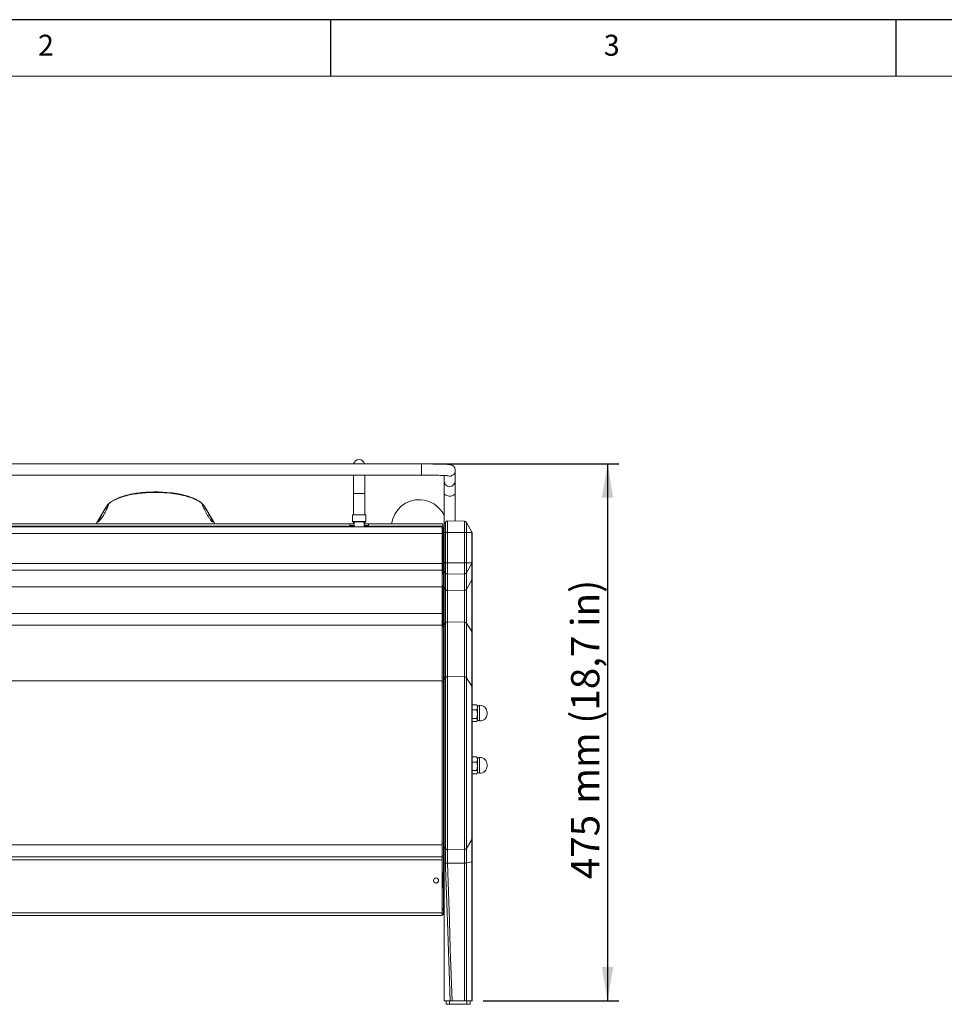
# Model space of a CAD drawing. Units: millimetres. Extents: x 50 to 4150, y 50 to 2920.
# Drawn here: x 825 to 1643, y 2050 to 2920 of the extents above; entities that cross this region are included whole.
import ezdxf

# ---------------------------------------------------------------- set-up
doc = ezdxf.new("R2010")
doc.units = ezdxf.units.MM
doc.header["$LTSCALE"] = 10
doc.layers.add('FORMAT', color=7, linetype='Continuous')
doc.styles.add('SLDTEXTSTYLE0', font='TXT', dxfattribs={"width": 0.605})
doc.dimstyles.new('SLDDIMSTYLE0', dxfattribs={"dimtxt": 25, "dimasz": 30, "dimexe": 0, "dimexo": 0.0625, "dimgap": 6.25, "dimtad": 1, "dimdec": 0, "dimrnd": 1e-09, "dimzin": 12, "dimdsep": 46, "dimtxsty": 'SLDTEXTSTYLE0', "dimsah": 1, "dimcen": 0.09, "dimadec": 0, "dimazin": 3, "dimtfac": 1, "dimtofl": 0, "dimtmove": 0, "dimatfit": 3, "dimfxl": 1, "dimfrac": 2, "dimtolj": 1, "dimtzin": 12, "dimarcsym": 0})

# ---------------------------------------------------------------- blocks, each defined once
blk = doc.blocks.new('_D_3')
at = {"layer": 'FORMAT'}
for p, q in [((1190.45, 2527.39), (1355, 2527.39)), ((1345, 2527.39), (1345, 2052.55)), ((1235.01, 2052.55), (1355, 2052.55))]:
    blk.add_line(p, q, dxfattribs=at)
for points in [[(1345, 2527.39), (1340, 2497.39), (1350, 2497.39)], [(1345, 2052.55), (1350, 2082.55), (1340, 2082.55)]]:
    blk.add_solid(points, dxfattribs=at)
at = {"layer": 'FORMAT', "char_height": 25, "attachment_point": 1, "rotation": 90, "style": 'SLDTEXTSTYLE0'}
for s, insert in [('mm (18,7 in)', (1312.77, 2226.84)), ('475', (1312.77, 2160.18))]:
    blk.add_mtext(s, dxfattribs=dict(at, insert=insert))

msp = doc.modelspace()

# ---------------------------------------------------------------- linework, layer by layer
at = {"color": 7, "linetype": 'Continuous', "lineweight": 15}
for p, q in [((1180.455, 2527.387), (471.455, 2527.387)), ((471.455, 2517.387), (1180.455, 2517.387)), ((1120.455, 2517.387), (1120.455, 2501.172)), ((1130.455, 2501.172), (1130.455, 2517.387)), ((1200.455, 2517.032), (1200.455, 2512.269)), ((1210.455, 2512.269), (1210.455, 2521.514)), ((1200.455, 2512.269), (1200.455, 2501.623)), ((1210.455, 2501.623), (1210.455, 2512.269)), ((1120.455, 2501.172), (1120.455, 2482.172)), ((1130.455, 2482.172), (1130.455, 2501.172)), ((1200.455, 2501.623), (1200.455, 2473.281)), ((1210.455, 2476.71), (1210.455, 2501.623)), ((901.79, 2489.294), (893.059, 2474.172)), ((997.85, 2474.172), (989.151, 2489.239)), ((1119.455, 2482.172), (1119.455, 2476.472)), ((1131.455, 2482.172), (1119.455, 2482.172)), ((1131.455, 2476.472), (1131.455, 2482.172)), ((578.705, 2474.172), (1117.205, 2474.172)), ((1117.205, 2472.172), (578.705, 2472.172)), ((895.205, 2476.548), (895.205, 2476.017)), ((895.455, 2476.798), (895.902, 2476.798)), ((995.096, 2476.798), (995.455, 2476.798)), ((995.705, 2476.022), (995.705, 2476.548)), ((1117.205, 2472.172), (1117.205, 2474.172)), ((1120.955, 2474.172), (1117.205, 2474.172)), ((1120.955, 2472.972), (1117.205, 2472.972)), ((1117.205, 2471.549), (1117.205, 2472.172)), ((1119.455, 2476.472), (1119.755, 2476.172)), ((1119.455, 2476.472), (1125.455, 2476.472)), ((1125.455, 2476.172), (1119.755, 2476.172)), ((1120.455, 2476.172), (1120.455, 2474.172)), ((1120.955, 2476.172), (1120.955, 2471.549)), ((1125.455, 2476.472), (1131.455, 2476.472)), ((1131.155, 2476.172), (1125.455, 2476.172)), ((1129.955, 2471.549), (1129.955, 2476.172)), ((1133.705, 2474.172), (1129.955, 2474.172)), ((1133.705, 2472.972), (1129.955, 2472.972)), ((1130.455, 2474.172), (1130.455, 2476.172)), ((1131.155, 2476.172), (1131.455, 2476.472)), ((1133.705, 2474.172), (1199.455, 2474.172)), ((1133.705, 2474.172), (1133.705, 2472.172)), ((1199.455, 2472.172), (1133.705, 2472.172)), ((1133.705, 2471.549), (1133.705, 2472.172)), ((1199.455, 2472.172), (1199.455, 2474.172)), ((1199.455, 2472.172), (1199.455, 2470.623)), ((1200.455, 2473.469), (1200.455, 2473.281)), ((1200.455, 2473.281), (1200.455, 2466.549)), ((1200.588, 2473.781), (1201.772, 2475.831)), ((1200.588, 2466.549), (1200.588, 2473.781)), ((1201.772, 2475.831), (1201.772, 2466.549)), ((1203.539, 2466.549), (1203.539, 2476.831)), ((1218.55, 2476.569), (1203.539, 2476.831)), ((1218.55, 2476.569), (1218.55, 2466.549)), ((1220.247, 2466.549), (1220.247, 2475.569)), ((1220.247, 2475.569), (1225.187, 2467.013)), ((1198.955, 2471.515), (451.955, 2471.515)), ((1198.955, 2465.715), (451.955, 2465.715)), ((828.055, 2471.549), (828.055, 2471.515)), ((828.055, 2471.549), (1195.055, 2471.549)), ((1195.055, 2471.515), (1195.055, 2471.549)), ((1198.955, 2465.715), (1198.955, 2471.515)), ((1198.955, 2439.215), (1198.955, 2465.715)), ((1199.455, 2470.612), (1199.455, 2464.949)), ((1199.455, 2470.611), (1199.455, 2470.612)), ((1199.455, 2470.611), (1199.455, 2470.604)), ((1199.455, 2464.949), (1199.455, 2440.732)), ((1199.455, 2464.949), (1199.749, 2464.949)), ((1199.963, 2471.341), (1199.749, 2471.337)), ((1199.964, 2470.917), (1199.749, 2470.913)), ((1199.749, 2470.911), (1199.963, 2470.915)), ((1199.749, 2464.949), (1199.749, 2470.911)), ((1199.749, 2440.732), (1199.749, 2464.949)), ((1199.749, 2464.949), (1199.963, 2464.949)), ((1199.963, 2470.915), (1199.963, 2464.949)), ((1199.963, 2464.949), (1199.963, 2440.732)), ((1199.963, 2464.949), (1200.455, 2464.949)), ((1200.588, 2466.549), (1200.455, 2466.549)), ((1200.455, 2466.549), (1200.455, 2439.919)), ((1200.588, 2439.919), (1200.588, 2466.549)), ((1200.588, 2466.549), (1201.772, 2466.549)), ((1201.772, 2466.549), (1201.772, 2439.919)), ((1203.539, 2466.549), (1201.772, 2466.549)), ((1203.539, 2439.919), (1203.539, 2466.549)), ((1218.55, 2466.549), (1203.539, 2466.549)), ((1218.55, 2466.549), (1218.55, 2439.919)), ((1220.247, 2466.549), (1218.55, 2466.549)), ((1220.247, 2439.919), (1220.247, 2466.549)), ((1220.247, 2466.549), (1225.187, 2466.549)), ((1225.187, 2466.549), (1225.187, 2439.919)), ((1225.455, 2440.385), (1225.455, 2466.013)), ((1198.955, 2439.215), (451.955, 2439.215)), ((1199.455, 2441.532), (1198.955, 2441.523)), ((1199.455, 2439.532), (1198.955, 2439.523)), ((1198.955, 2433.472), (1198.955, 2439.215)), ((1199.455, 2440.732), (1199.749, 2440.732)), ((1199.455, 2440.732), (1199.455, 2435.1)), ((1199.749, 2434.803), (1199.749, 2440.732)), ((1199.749, 2440.732), (1199.963, 2440.732)), ((1199.963, 2440.732), (1200.455, 2440.732)), ((1199.963, 2440.732), (1199.963, 2434.799)), ((1200.588, 2439.919), (1200.455, 2439.919)), ((1200.455, 2439.919), (1200.455, 2433.253)), ((1200.588, 2432.758), (1200.588, 2439.919)), ((1200.588, 2439.919), (1201.772, 2439.919)), ((1203.539, 2439.919), (1201.772, 2439.919)), ((1201.772, 2439.919), (1201.772, 2430.727)), ((1203.539, 2429.737), (1203.539, 2439.919)), ((1218.55, 2439.919), (1203.539, 2439.919)), ((1218.55, 2439.919), (1218.55, 2429.997)), ((1220.247, 2439.919), (1218.55, 2439.919)), ((1220.247, 2430.987), (1220.247, 2439.919)), ((1220.247, 2439.919), (1225.187, 2439.919)), ((1220.247, 2430.987), (1225.187, 2439.46)), ((1225.187, 2439.46), (1225.187, 2424.846)), ((1225.455, 2425.837), (1225.455, 2440.385)), ((1198.955, 2433.472), (451.955, 2433.472)), ((1198.955, 2418.652), (1198.955, 2433.472)), ((1199.16, 2433.204), (1199.455, 2433.204)), ((1199.16, 2433.204), (1199.16, 2432.044)), ((1199.455, 2432.044), (1199.16, 2432.044)), ((1199.455, 2435.1), (1199.455, 2430.658)), ((1199.749, 2434.803), (1199.963, 2434.799)), ((1199.749, 2430.361), (1199.749, 2434.803)), ((1199.963, 2434.799), (1199.963, 2419.526)), ((1200.455, 2433.253), (1200.455, 2418.639)), ((1200.588, 2432.758), (1201.772, 2430.727)), ((1200.588, 2418.144), (1200.588, 2432.758)), ((1201.772, 2430.727), (1201.772, 2416.114)), ((1218.55, 2429.997), (1203.539, 2429.737)), ((1203.539, 2415.124), (1203.539, 2429.737)), ((1218.55, 2429.997), (1218.55, 2415.384)), ((1220.247, 2416.374), (1220.247, 2430.987)), ((1220.247, 2416.374), (1225.187, 2424.846)), ((1225.187, 2424.846), (1225.187, 2379.09)), ((1225.455, 2378.215), (1225.455, 2425.837)), ((1225.455, 2425.149), (1225.455, 2425.662)), ((1198.955, 2418.652), (451.955, 2418.652)), ((1198.955, 2419.84), (1199.162, 2419.835)), ((1198.955, 2395.131), (1198.955, 2418.652)), ((1199.455, 2419.826), (1199.455, 2419.371)), ((1199.455, 2419.371), (1199.455, 2384.061)), ((1199.749, 2419.529), (1199.749, 2419.635)), ((1199.749, 2419.529), (1199.963, 2419.526)), ((1199.749, 2419.096), (1199.749, 2419.529)), ((1199.749, 2419.096), (1199.963, 2419.092)), ((1199.749, 2384.323), (1199.749, 2419.096)), ((1199.963, 2419.526), (1199.963, 2419.092)), ((1199.963, 2419.092), (1199.963, 2384.326)), ((1200.455, 2418.639), (1200.455, 2384.572)), ((1200.588, 2418.144), (1201.772, 2416.114)), ((1200.588, 2385.009), (1200.588, 2418.144)), ((1201.772, 2416.114), (1201.772, 2386.802)), ((1218.55, 2415.384), (1203.539, 2415.124)), ((1203.539, 2387.676), (1203.539, 2415.124)), ((1218.55, 2415.384), (1218.55, 2387.447)), ((1220.247, 2386.573), (1220.247, 2416.374)), ((1198.955, 2395.131), (451.955, 2395.131)), ((1199.162, 2395.79), (1198.955, 2395.785)), ((1198.955, 2384.67), (1198.955, 2395.131)), ((1199.16, 2395.483), (1199.16, 2395.065)), ((1200.588, 2385.009), (1201.772, 2386.802)), ((1201.772, 2386.802), (1201.772, 2338.367)), ((1203.539, 2339.241), (1203.539, 2387.676)), ((1218.55, 2387.447), (1203.539, 2387.676)), ((1218.55, 2387.447), (1218.55, 2339.012)), ((1220.247, 2338.138), (1220.247, 2386.573)), ((1220.247, 2386.573), (1225.187, 2379.09)), ((1198.955, 2384.67), (451.955, 2384.67)), ((1198.955, 2335.513), (1198.955, 2384.67)), ((1199.159, 2383.631), (1198.955, 2383.628)), ((1199.455, 2384.061), (1199.455, 2383.866)), ((1199.749, 2384.323), (1199.963, 2384.326)), ((1199.749, 2384.128), (1199.749, 2384.323)), ((1199.963, 2384.326), (1199.963, 2334.614)), ((1200.455, 2384.572), (1200.455, 2336.137)), ((1200.588, 2336.574), (1200.588, 2385.009)), ((1225.187, 2379.09), (1225.187, 2330.655)), ((1225.455, 2329.78), (1225.455, 2378.215)), ((1198.955, 2335.513), (451.955, 2335.513)), ((1198.955, 2190.632), (1198.955, 2335.513)), ((1199.963, 2334.614), (1199.963, 2192.155)), ((1200.455, 2336.137), (1200.455, 2189.374)), ((1200.588, 2336.574), (1201.772, 2338.367)), ((1200.588, 2188.914), (1200.588, 2336.574)), ((1201.772, 2338.367), (1201.772, 2187.026)), ((1203.539, 2186.105), (1203.539, 2339.241)), ((1218.55, 2339.012), (1203.539, 2339.241)), ((1218.55, 2339.012), (1218.55, 2186.346)), ((1220.247, 2187.267), (1220.247, 2338.138)), ((1220.247, 2338.138), (1225.187, 2330.655)), ((1225.187, 2330.655), (1225.187, 2195.147)), ((1225.455, 2196.069), (1225.455, 2329.78)), ((1229.374, 2314.38), (1225.455, 2314.38)), ((1229.374, 2309.805), (1225.455, 2309.805)), ((1229.374, 2314.38), (1229.955, 2312.092)), ((1229.374, 2309.805), (1229.955, 2306.085)), ((1229.955, 2313.439), (1229.647, 2313.972)), ((1231.955, 2313.439), (1229.955, 2313.439)), ((1229.955, 2312.092), (1229.955, 2313.439)), ((1229.955, 2306.085), (1229.955, 2312.092)), ((1231.955, 2300.012), (1231.955, 2313.866)), ((1238.492, 2306.256), (1238.492, 2307.623)), ((1229.374, 2302.365), (1225.455, 2302.365)), ((1229.374, 2299.499), (1225.455, 2299.499)), ((1229.647, 2299.906), (1229.955, 2300.439)), ((1229.955, 2300.932), (1229.955, 2306.085)), ((1229.955, 2300.439), (1229.955, 2300.932)), ((1229.955, 2300.439), (1231.955, 2300.439)), ((1229.374, 2268.251), (1225.455, 2268.251)), ((1229.374, 2263.677), (1225.455, 2263.677)), ((1229.374, 2268.251), (1229.955, 2265.964)), ((1229.374, 2263.677), (1229.955, 2259.957)), ((1229.955, 2267.311), (1229.647, 2267.844)), ((1231.955, 2267.311), (1229.955, 2267.311)), ((1229.955, 2265.964), (1229.955, 2267.311)), ((1229.955, 2259.957), (1229.955, 2265.964)), ((1231.955, 2253.884), (1231.955, 2267.738)), ((1229.374, 2256.236), (1225.455, 2256.236)), ((1229.955, 2254.803), (1229.955, 2259.957)), ((1229.955, 2254.311), (1229.955, 2254.803)), ((1238.492, 2260.127), (1238.492, 2261.495)), ((1229.374, 2253.37), (1225.455, 2253.37)), ((1229.647, 2253.778), (1229.955, 2254.311)), ((1229.955, 2254.311), (1231.955, 2254.311)), ((1220.247, 2187.267), (1225.187, 2195.147)), ((1225.187, 2195.147), (1225.187, 2175.539)), ((1225.455, 2175.661), (1225.455, 2196.069)), ((1198.955, 2190.632), (451.955, 2190.632)), ((1198.955, 2179.909), (1198.955, 2190.632)), ((1199.963, 2192.155), (1199.963, 2180.882)), ((1200.588, 2188.914), (1201.772, 2187.026)), ((1201.772, 2187.026), (1201.772, 2174.465)), ((1218.55, 2186.346), (1203.539, 2186.105)), ((1203.539, 2174.368), (1203.539, 2186.105)), ((1218.55, 2186.346), (1218.55, 2174.375)), ((1220.247, 2174.497), (1220.247, 2187.267)), ((1198.955, 2179.909), (451.955, 2179.909)), ((1198.955, 2177.399), (451.955, 2177.399)), ((1198.955, 2177.399), (1198.955, 2179.909)), ((1198.955, 2130.474), (1198.955, 2177.399)), ((1199.963, 2179.392), (1199.963, 2134.202)), ((1200.455, 2174.776), (1200.455, 2052.749)), ((1200.589, 2174.714), (1201.772, 2174.465)), ((1203.54, 2174.343), (1203.539, 2174.368)), ((1218.55, 2174.375), (1203.54, 2174.343)), ((1218.55, 2174.375), (1218.55, 2052.725)), ((1220.247, 2174.497), (1225.187, 2175.539)), ((1220.247, 2052.737), (1220.247, 2174.497)), ((1225.187, 2175.539), (1225.187, 2052.737)), ((1225.455, 2052.749), (1225.455, 2175.661)), ((1198.955, 2165.839), (1199.455, 2165.812)), ((1198.955, 2164.568), (1199.455, 2164.539)), ((1199.455, 2166.251), (1199.455, 2152.851)), ((1199.455, 2156.585), (1198.955, 2156.556)), ((1199.963, 2133.091), (1199.963, 2130.114)), ((1198.955, 2130.474), (451.955, 2130.474)), ((1198.955, 2128.015), (451.955, 2128.015)), ((1198.955, 2128.015), (1198.955, 2130.474)), ((1198.955, 2129.575), (1199.963, 2129.558)), ((1200.455, 2129.039), (1198.955, 2129.039)), ((1200.896, 2052.549), (1200.897, 2052.549)), ((1200.899, 2052.549), (1205.943, 2052.549)), ((1202.455, 2052.549), (1202.455, 2049.549)), ((1202.455, 2049.549), (1205.341, 2049.549)), ((1205.341, 2052.549), (1205.341, 2049.549)), ((1205.341, 2049.549), (1220.568, 2049.549)), ((1207.528, 2052.549), (1218.546, 2052.549)), ((1218.55, 2052.725), (1207.531, 2052.725)), ((1218.546, 2052.549), (1220.074, 2052.549)), ((1220.074, 2052.549), (1225.013, 2052.549)), ((1225.187, 2052.737), (1220.247, 2052.737)), ((1220.568, 2052.549), (1220.568, 2049.549)), ((1220.568, 2049.549), (1223.455, 2049.549)), ((1223.455, 2052.549), (1223.455, 2049.549)), ((1225.013, 2052.549), (1225.255, 2052.549))]:
    msp.add_line(p, q, dxfattribs=at)
at = {"color": 8, "linetype": 'Continuous', "lineweight": 15}
for p, q in [((1180.455, 2522.561), (1180.455, 2527.387)), ((1180.455, 2517.387), (1180.455, 2522.561)), ((1120.455, 2501.172), (1130.455, 2501.172)), ((895.675, 2476.548), (895.205, 2476.548)), ((995.705, 2476.548), (995.324, 2476.548)), ((1117.205, 2472.608), (1120.955, 2472.608)), ((1129.955, 2472.608), (1133.705, 2472.608)), ((1199.455, 2470.837), (1199.555, 2470.837)), ((1199.749, 2470.911), (1199.749, 2470.907)), ((1199.964, 2470.911), (1199.963, 2470.915)), ((1198.955, 2441.023), (1199.455, 2441.032)), ((1199.455, 2440.032), (1198.955, 2440.023)), ((1198.955, 2437.623), (1199.455, 2437.632)), ((1199.16, 2432.044), (1198.955, 2432.047)), ((1198.955, 2430.166), (1199.16, 2430.163)), ((1199.16, 2419.854), (1198.955, 2419.859)), ((1198.955, 2395.478), (1199.16, 2395.483)), ((1199.455, 2393.786), (1198.955, 2393.793)), ((1198.955, 2383.39), (1199.16, 2383.393)), ((1198.955, 2334.599), (1199.963, 2334.614)), ((1198.955, 2192.171), (1199.963, 2192.155)), ((1199.963, 2180.882), (1198.955, 2180.894)), ((1198.955, 2179.404), (1199.963, 2179.392)), ((1199.455, 2166.251), (1198.955, 2166.278)), ((1199.455, 2164.977), (1198.955, 2165.006)), ((1198.955, 2156.552), (1199.455, 2156.582)), ((1199.455, 2156.304), (1198.955, 2156.281)), ((1198.955, 2155.725), (1199.455, 2155.748)), ((1199.455, 2154.655), (1198.955, 2154.632)), ((1198.955, 2154.075), (1199.455, 2154.098)), ((1199.455, 2153.409), (1198.955, 2153.384)), ((1198.955, 2152.826), (1199.455, 2152.851)), ((1199.963, 2134.202), (1198.955, 2134.211)), ((1198.955, 2133.099), (1199.963, 2133.091)), ((1199.963, 2130.114), (1198.955, 2130.132))]:
    msp.add_line(p, q, dxfattribs=at)
at = {"color": 8, "linetype": 'Continuous', "lineweight": 15, "flags": 128}
msp.add_lwpolyline([(1200.455, 2501.623), (1200.501, 2501.233), (1200.868, 2500.481), (1201.576, 2499.813), (1202.571, 2499.28), (1203.78, 2498.921), (1205.113, 2498.762), (1206.472, 2498.815), (1207.755, 2499.077), (1208.867, 2499.527), (1209.727, 2500.133), (1210.269, 2500.85), (1210.455, 2501.623), (1210.455, 2501.623)], dxfattribs=at)
at = {"color": 7, "linetype": 'Continuous', "lineweight": 15, "flags": 128}
for points in [[(827.726, 2471.515), (827.742, 2471.518), (828.055, 2471.549)], [(1195.055, 2471.549), (1195.367, 2471.518), (1195.383, 2471.515)], [(1200.726, 2052.731), (1200.658, 2113.632), (1200.589, 2174.714)], [(1201.774, 2174.408), (1201.902, 2170.497), (1202.423, 2154.625), (1203.466, 2122.883), (1204.621, 2087.716), (1205.77, 2052.731)], [(1207.531, 2052.725), (1206.035, 2098.305), (1205.202, 2123.665), (1203.54, 2174.343)], [(1205.77, 2052.731), (1205.571, 2052.731), (1204.776, 2052.731), (1203.185, 2052.731), (1200.726, 2052.731)]]:
    msp.add_lwpolyline(points, dxfattribs=at)
at = {"color": 7, "linetype": 'Continuous', "lineweight": 15}
msp.add_circle((1193.459, 2158.97), 2.244, dxfattribs=at)
for centre, radius, start, end in [((1125.455, 2526.172), 5, 14.062986, 165.937014), ((1178.455, 2471.15), 24.5, 87.195926, 172.913767), ((1178.455, 2471.15), 24.5, 26.108906, 87.195926), ((895.455, 2476.548), 0.25, 90, 180), ((995.455, 2476.548), 0.25, 0, 90), ((1201.455, 2473.281), 1, 150, 180), ((1203.504, 2474.831), 2, 89, 150), ((1218.515, 2474.569), 2, 30, 89), ((1196.455, 2464.972), 3, 326.44269, 0), ((1199.755, 2471.037), 0.3, 91, 180), ((1199.755, 2470.613), 0.3, 91.243794, 179.997546), ((1199.754, 2470.611), 0.299, 90.872736, 179.877415), ((1199.955, 2471.84), 0.5, 271, 360), ((1199.956, 2471.414), 0.499, 270.876372, 359.878364), ((1199.955, 2471.417), 0.5, 271.200698, 359.992876), ((1199.753, 2435.101), 0.298, 180.274748, 269.284668), ((1199.753, 2430.659), 0.298, 180.276438, 269.285851), ((1199.957, 2434.302), 0.497, 0.275663, 89.284316), ((1201.437, 2433.253), 0.983, 180.014782, 210.266469), ((1203.501, 2431.741), 2.004, 210.382219, 271.096511), ((1218.519, 2432), 2.003, 270.887228, 329.624239), ((1199.753, 2419.933), 0.298, 180.276438, 269.285851), ((1223.489, 2425.837), 1.966, 329.734579, 359.984195), ((1199.155, 2419.535), 0.3, 76.071595, 90.2644), ((1199.753, 2419.828), 0.298, 180.274748, 269.284668), ((1199.742, 2419.384), 0.288, 182.48903, 271.400643), ((1199.975, 2418.612), 0.48, 2.494849, 91.395431), ((1201.437, 2418.64), 0.983, 180.015165, 210.266086), ((1203.501, 2417.128), 2.004, 210.383401, 271.095329), ((1218.519, 2417.386), 2.003, 270.887228, 329.624239), ((1199.178, 2395.761), 0.278, 266.306083, 354.650972), ((1199.178, 2395.342), 0.278, 266.306083, 354.650972), ((1199.155, 2396.09), 0.3, 271.591741, 0), ((1203.463, 2385.608), 2.07, 87.883587, 144.772252), ((1218.562, 2385.387), 2.06, 35.142211, 90.344277), ((1199.155, 2383.931), 0.3, 271.139676, 321.583004), ((1199.736, 2384.041), 0.282, 87.340568, 175.999673), ((1199.736, 2383.846), 0.282, 87.336219, 176.00079), ((1199.985, 2384.796), 0.471, 267.337016, 356.00259), ((1201.247, 2384.568), 0.793, 146.197613, 179.735964), ((1223.869, 2378.208), 1.585, 0.263423, 33.802972), ((1201.247, 2336.133), 0.793, 146.196914, 179.736662), ((1203.463, 2337.173), 2.07, 87.883587, 144.772252), ((1218.562, 2336.952), 2.06, 35.142213, 90.34348), ((1223.869, 2329.773), 1.585, 0.263866, 33.801983), ((1232.242, 2307.623), 6.25, 0, 92.63657), ((1232.242, 2306.256), 6.25, 267.36343, 0), ((1232.242, 2261.495), 6.25, 360, 92.63657), ((1232.242, 2260.127), 6.25, 267.36343, 0), ((1223.722, 2196.073), 1.732, 327.706062, 359.852113), ((1199.978, 2191.678), 0.477, 2.888817, 91.742651), ((1203.477, 2188.143), 2.038, 213.217884, 271.734415), ((1218.545, 2188.379), 2.033, 270.124079, 326.838324), ((1199.978, 2180.405), 0.477, 2.888817, 91.742651), ((1200.083, 2178.344), 1.055, 69.354956, 96.505747), ((1218.713, 2183.984), 9.61, 269.027247, 279.184777), ((1225.193, 2175.881), 0.341, 268.909818, 320.004376), ((1193.446, 2159.087), 2.242, 181.469161, 270.21015), ((1193.463, 2159.087), 2.242, 269.789845, 358.530832), ((1200.083, 2133.155), 1.054, 69.354995, 96.506565), ((1200.02, 2132.651), 0.443, 11.226435, 97.299118), ((1200.02, 2129.674), 0.443, 11.226435, 97.299118), ((1199.955, 2129.058), 0.5, 0, 89), ((1205.955, 2052.734), 0.185, 180.879419, 266.126675), ((1205.146, 2052.684), 2.385, 356.751201, 0.97156), ((1216.165, 2052.684), 2.385, 356.751201, 0.97156), ((1220.061, 2052.735), 0.186, 274.022873, 0.611566), ((1225, 2052.735), 0.186, 274.023117, 0.611322), ((1225.255, 2052.749), 0.2, 270, 0)]:
    msp.add_arc(centre, radius, start, end, dxfattribs=at)
at = {"color": 8, "linetype": 'Continuous', "lineweight": 15}
for centre, radius, start, end in [((1205.455, 2521.516), 4.999, 253.877984, 359.978826), ((1205.455, 2512.271), 5, 180.027438, 359.972562)]:
    msp.add_arc(centre, radius, start, end, dxfattribs=at)
at = {"color": 7, "linetype": 'Continuous', "lineweight": 15}
for centre, major_axis, ratio, start_param, end_param in [((945.455, 2486.235), (43.818, 0), 0.3722827, 1.2559848, 1.945512), ((1199.755, 2470.837), (-0.005, 0.5), 0.0104693, 0.0000731, 1.5705648), ((1199.955, 2470.84), (0.009, 0.5), 0.0174285, 4.7133022, 6.2837939), ((1199.155, 2432.044), (-0.005, 1.9), 0.0027545, 3.2811706, 4.7120758), ((1199.955, 2179.16), (0.006, 1.9), 0.0042477, 4.8347044, 5.8468265), ((1199.955, 2134.434), (-0.004, 1.9), 0.0043652, 3.9269315, 4.5900517), ((1199.955, 2131.458), (-0.009, 1.9), 0.0019014, 3.1415507, 3.9268227), ((1218.515, 2052.749), (2, 0), 0.0121869, 4.7298423, 5.7595865), ((1223.455, 2052.749), (2, 0), 0.0121869, 5.7595865, 6.2831853)]:
    msp.add_ellipse(centre, major_axis=major_axis, ratio=ratio, start_param=start_param, end_param=end_param, dxfattribs=at)
at = {"color": 8, "linetype": 'Continuous', "lineweight": 15}
for centre, major_axis, ratio, start_param, end_param in [((1199.155, 2421.736), (-0.007, 1.901), 0.0082541, 3.0015561, 3.1413538), ((1199.155, 2393.889), (0.007, 1.901), 0.0008095, 0.0265925, 0.5758909), ((1199.155, 2381.731), (0.005, 1.9), 0.0013355, 5.777128, 6.2832089)]:
    msp.add_ellipse(centre, major_axis=major_axis, ratio=ratio, start_param=start_param, end_param=end_param, dxfattribs=at)
at = {"color": 7, "linetype": 'Continuous', "lineweight": 15}
for points, knots in [([(1210.455, 2521.514), (1210.425, 2521.925), (1210.37, 2522.714), (1209.957, 2523.777), (1209.404, 2524.645), (1208.76, 2525.316), (1208.099, 2525.804), (1207.476, 2526.135), (1206.93, 2526.347), (1206.442, 2526.488), (1205.935, 2526.597), (1205.208, 2526.712), (1204.223, 2526.815), (1202.799, 2526.922), (1201.19, 2527.012), (1199.313, 2527.094), (1197.239, 2527.166), (1194.976, 2527.229), (1192.543, 2527.281), (1189.967, 2527.324), (1187.276, 2527.356), (1184.504, 2527.377), (1182.215, 2527.386), (1180.863, 2527.387), (1180.455, 2527.387)], [0, 0, 0, 0, 0.0280996, 0.053915, 0.0774671, 0.0992095, 0.1193312, 0.1381736, 0.1571808, 0.178524, 0.205719, 0.2458478, 0.3241001, 0.3889377, 0.4576326, 0.5236425, 0.5885681, 0.6529731, 0.7170917, 0.7810406, 0.8448849, 0.9086648, 0.9724078, 1, 1, 1, 1]), ([(1180.455, 2517.387), (1180.943, 2517.387), (1182.362, 2517.386), (1184.7, 2517.376), (1187.421, 2517.354), (1190.052, 2517.322), (1192.558, 2517.279), (1194.903, 2517.227), (1197.057, 2517.167), (1198.989, 2517.099), (1200.668, 2517.025), (1202.062, 2516.947), (1203.099, 2516.872), (1203.748, 2516.81), (1204.079, 2516.766), (1204.087, 2516.764), (1204.09, 2516.763)], [0, 0, 0, 0, 0.0429352, 0.1246311, 0.206336, 0.2879934, 0.3695716, 0.4510265, 0.5322919, 0.6132601, 0.6937435, 0.7733902, 0.8514836, 0.9164745, 0.9707888, 1, 1, 1, 1]), ([(929.017, 2501.419), (928.81, 2501.391), (927.464, 2501.208), (925.089, 2500.771), (921.919, 2500.106), (918.904, 2499.334), (916.05, 2498.469), (913.381, 2497.512), (910.914, 2496.468), (908.661, 2495.34), (906.674, 2494.126), (905.393, 2493.246), (904.861, 2492.753), (904.816, 2492.712)], [0, 0, 0, 0, 0.0187579, 0.1220591, 0.2262854, 0.3315624, 0.4379981, 0.5456756, 0.654658, 0.7649785, 0.8766354, 0.9895621, 1, 1, 1, 1]), ([(986.31, 2492.524), (985.84, 2492.912), (984.838, 2493.741), (982.963, 2494.929), (980.782, 2496.096), (978.362, 2497.179), (975.732, 2498.174), (972.91, 2499.076), (969.916, 2499.882), (966.774, 2500.591), (963.495, 2501.189), (960.994, 2501.581), (959.563, 2501.74), (959.298, 2501.769)], [0, 0, 0, 0, 0.0909332, 0.19404555, 0.29618502, 0.3971437, 0.49685965, 0.59534689, 0.69266106, 0.78888504, 0.88412283, 0.97849824, 1, 1, 1, 1]), ([(895.599, 2477.8), (895.415, 2477.398), (895.114, 2476.745), (894.936, 2476.145), (894.965, 2475.911), (895.166, 2475.965), (895.555, 2476.305), (896.263, 2477.12), (897.255, 2478.464), (898.356, 2480.106), (899.568, 2482.049), (900.879, 2484.325), (902.126, 2486.715), (903.129, 2488.86), (903.718, 2490.337), (903.952, 2491.184), (903.969, 2491.516), (903.835, 2491.556), (903.575, 2491.346), (903.077, 2490.735), (902.06, 2489.234), (900.677, 2486.964), (899.116, 2484.298), (897.839, 2482.043), (896.78, 2480.114), (896.075, 2478.776), (895.718, 2478.043), (895.599, 2477.8)], [0, 0, 0, 0, 0.0388502, 0.0632003, 0.0832268, 0.1033251, 0.1221438, 0.1518139, 0.2009158, 0.2457915, 0.2907612, 0.358737, 0.4266953, 0.4809189, 0.5355014, 0.5569642, 0.578612, 0.5949753, 0.6113178, 0.6349763, 0.6749246, 0.7537564, 0.8207161, 0.8876902, 0.9327426, 0.9777002, 1, 1, 1, 1]), ([(904.671, 2492.432), (903.821, 2491.729), (902.564, 2490.689), (902.071, 2489.581), (901.911, 2489.223)], [0, 0, 0, 0, 0.676677, 1, 1, 1, 1]), ([(989.122, 2489.223), (988.918, 2489.565), (988.43, 2490.387), (987.532, 2491.405), (986.726, 2492.06), (986.476, 2492.263)], [0, 0, 0, 0, 0.329807, 0.7921061, 1, 1, 1, 1]), ([(995.31, 2477.8), (994.885, 2478.642), (994.101, 2480.193), (992.712, 2482.682), (991.454, 2484.878), (990.261, 2486.908), (989.263, 2488.55), (988.39, 2489.919), (987.756, 2490.834), (987.296, 2491.387), (987.036, 2491.58), (986.931, 2491.462), (986.991, 2491.003), (987.359, 2489.869), (988.147, 2488.037), (989.256, 2485.785), (990.505, 2483.482), (991.884, 2481.147), (993.318, 2478.935), (994.495, 2477.311), (995.297, 2476.364), (995.729, 2475.965), (995.941, 2475.917), (995.975, 2476.14), (995.798, 2476.74), (995.492, 2477.404), (995.31, 2477.8)], [0, 0, 0, 0, 0.07392477, 0.13621437, 0.19857263, 0.24862842, 0.29859504, 0.33347668, 0.36854391, 0.38865871, 0.40896439, 0.42650062, 0.44739133, 0.48029299, 0.54299833, 0.60267712, 0.66243761, 0.72583087, 0.78901688, 0.84514347, 0.87142372, 0.89796273, 0.91682814, 0.9356736, 0.96166538, 1, 1, 1, 1]), ([(1225.187, 2467.013), (1225.218, 2466.945), (1225.282, 2466.809), (1225.218, 2466.636), (1225.187, 2466.549)], [0, 0, 0, 0, 0.4999834, 1, 1, 1, 1]), ([(1225.187, 2467.013), (1225.234, 2466.922), (1225.327, 2466.743), (1225.405, 2466.478), (1225.437, 2466.292), (1225.452, 2466.138), (1225.454, 2466.061), (1225.455, 2466.013)], [0, 0, 0, 0, 0.252607, 0.4991115, 0.7494022, 0.8428757, 1, 1, 1, 1]), ([(1225.187, 2466.549), (1225.234, 2466.543), (1225.327, 2466.53), (1225.405, 2466.391), (1225.437, 2466.248), (1225.452, 2466.119), (1225.454, 2466.054), (1225.455, 2466.013)], [0, 0, 0, 0, 0.2525948, 0.4991171, 0.7494097, 0.8428475, 1, 1, 1, 1]), ([(1225.187, 2439.919), (1225.232, 2439.925), (1225.323, 2439.936), (1225.412, 2440.067), (1225.45, 2440.233), (1225.453, 2440.349), (1225.455, 2440.385)], [0, 0, 0, 0, 0.2516493, 0.4995703, 0.8431668, 1, 1, 1, 1]), ([(1225.187, 2439.46), (1225.232, 2439.545), (1225.322, 2439.716), (1225.402, 2439.96), (1225.436, 2440.131), (1225.452, 2440.271), (1225.453, 2440.341), (1225.455, 2440.385)], [0, 0, 0, 0, 0.2515651, 0.4994035, 0.7495255, 0.8432092, 1, 1, 1, 1]), ([(1225.187, 2439.919), (1225.213, 2439.835), (1225.265, 2439.667), (1225.213, 2439.529), (1225.187, 2439.46)], [0, 0, 0, 0, 0.49997355, 1, 1, 1, 1]), ([(1199.455, 2430.658), (1199.444, 2430.595), (1199.419, 2430.442), (1199.303, 2430.275), (1199.213, 2430.194), (1199.172, 2430.169), (1199.162, 2430.164), (1199.16, 2430.163), (1199.16, 2430.163)], [0, 0, 0, 0, 0.2801036, 0.6761133, 0.9249125, 0.9866691, 0.9943789, 1, 1, 1, 1]), ([(1199.16, 2430.163), (1199.161, 2430.163), (1199.181, 2430.167), (1199.266, 2430.185), (1199.454, 2430.226), (1199.687, 2430.286), (1199.73, 2430.338), (1199.749, 2430.361)], [0, 0, 0, 0, 0.0049126, 0.0690179, 0.3002517, 0.690231, 1, 1, 1, 1]), ([(1199.749, 2419.635), (1199.73, 2419.659), (1199.687, 2419.713), (1199.453, 2419.78), (1199.265, 2419.828), (1199.18, 2419.849), (1199.161, 2419.854), (1199.16, 2419.854)], [0, 0, 0, 0, 0.3098041, 0.7025959, 0.9320861, 0.9950804, 1, 1, 1, 1]), ([(1199.16, 2419.854), (1199.16, 2419.854), (1199.162, 2419.853), (1199.172, 2419.847), (1199.194, 2419.836), (1199.215, 2419.833), (1199.227, 2419.831)], [0, 0, 0, 0, 0.0319955, 0.0745958, 0.4206903, 1, 1, 1, 1]), ([(1199.963, 2419.526), (1200.033, 2419.516), (1200.179, 2419.496), (1200.343, 2419.362), (1200.438, 2419.197), (1200.449, 2419.085), (1200.455, 2419.031)], [0, 0, 0, 0, 0.2704858, 0.56237809, 0.78951671, 1, 1, 1, 1]), ([(1199.16, 2383.393), (1199.161, 2383.394), (1199.181, 2383.41), (1199.266, 2383.479), (1199.454, 2383.636), (1199.687, 2383.862), (1199.73, 2384.047), (1199.749, 2384.128)], [0, 0, 0, 0, 0.0049116, 0.0690674, 0.3003969, 0.6901894, 1, 1, 1, 1]), ([(1199.455, 2383.866), (1199.447, 2383.841), (1199.438, 2383.809), (1199.398, 2383.755), (1199.39, 2383.745)], [0, 0, 0, 0, 0.79829965, 1, 1, 1, 1]), ([(1199.963, 2334.614), (1200.033, 2334.623), (1200.179, 2334.641), (1200.343, 2334.759), (1200.438, 2334.905), (1200.449, 2335.004), (1200.455, 2335.052)], [0, 0, 0, 0, 0.27047672, 0.56236768, 0.78951934, 1, 1, 1, 1]), ([(1229.632, 2313.958), (1229.624, 2313.987), (1229.583, 2314.13), (1229.467, 2314.269), (1229.374, 2314.38)], [0, 0, 0, 0, 0.1986558, 1, 1, 1, 1]), ([(1229.955, 2312.092), (1229.954, 2312.038), (1229.946, 2311.266), (1229.649, 2310.509), (1229.374, 2309.805)], [0, 0, 0, 0, 0.0702161, 1, 1, 1, 1]), ([(1229.955, 2306.085), (1229.954, 2305.997), (1229.946, 2304.74), (1229.649, 2303.509), (1229.374, 2302.365)], [0, 0, 0, 0, 0.0702147, 1, 1, 1, 1]), ([(1229.955, 2300.932), (1229.886, 2301.301), (1229.797, 2301.786), (1229.456, 2302.253), (1229.374, 2302.365)], [0, 0, 0, 0, 0.7608007, 1, 1, 1, 1]), ([(1229.374, 2299.499), (1229.606, 2299.851), (1229.916, 2300.324), (1229.947, 2300.809), (1229.955, 2300.932)], [0, 0, 0, 0, 0.7459212, 1, 1, 1, 1]), ([(1229.632, 2267.83), (1229.624, 2267.858), (1229.583, 2268.002), (1229.467, 2268.14), (1229.374, 2268.251)], [0, 0, 0, 0, 0.1986486, 1, 1, 1, 1]), ([(1229.955, 2265.964), (1229.954, 2265.91), (1229.946, 2265.137), (1229.649, 2264.381), (1229.374, 2263.677)], [0, 0, 0, 0, 0.0702158, 1, 1, 1, 1]), ([(1229.955, 2259.957), (1229.954, 2259.868), (1229.946, 2258.612), (1229.649, 2257.381), (1229.374, 2256.236)], [0, 0, 0, 0, 0.070215, 1, 1, 1, 1]), ([(1229.955, 2254.803), (1229.886, 2255.173), (1229.797, 2255.658), (1229.456, 2256.125), (1229.374, 2256.236)], [0, 0, 0, 0, 0.76080202, 1, 1, 1, 1]), ([(1229.374, 2253.37), (1229.606, 2253.723), (1229.916, 2254.195), (1229.947, 2254.68), (1229.955, 2254.803)], [0, 0, 0, 0, 0.7459199, 1, 1, 1, 1]), ([(1200.588, 2188.914), (1200.55, 2188.987), (1200.472, 2189.132), (1200.46, 2189.294), (1200.455, 2189.374)], [0, 0, 0, 0, 0.5000083, 1, 1, 1, 1]), ([(1200.455, 2189.374), (1200.455, 2188.641), (1200.455, 2187.174), (1200.455, 2183.664), (1200.455, 2179.487), (1200.455, 2176.346), (1200.455, 2174.775)], [0, 0, 0, 0, 0.2499996, 0.4999999, 0.7499999, 1, 1, 1, 1]), ([(1200.588, 2174.715), (1200.588, 2176.242), (1200.588, 2179.297), (1200.588, 2183.36), (1200.588, 2186.774), (1200.588, 2188.201), (1200.588, 2188.914)], [0, 0, 0, 0, 0.2500002, 0.5000001, 0.7499999, 1, 1, 1, 1]), ([(1200.588, 2174.715), (1200.55, 2174.724), (1200.472, 2174.743), (1200.46, 2174.765), (1200.455, 2174.775)], [0, 0, 0, 0, 0.5000128, 1, 1, 1, 1]), ([(1203.539, 2174.368), (1203.361, 2174.367), (1203.006, 2174.365), (1202.509, 2174.385), (1202.074, 2174.417), (1201.873, 2174.449), (1201.772, 2174.465)], [0, 0, 0, 0, 0.2499998, 0.4999987, 0.7499964, 1, 1, 1, 1]), ([(1201.772, 2174.465), (1201.772, 2174.465), (1201.772, 2174.446), (1201.773, 2174.427), (1201.774, 2174.408)], [0, 0, 0, 0, 0.0010481, 1, 1, 1, 1]), ([(1203.54, 2174.343), (1203.362, 2174.338), (1203.007, 2174.33), (1202.51, 2174.339), (1202.075, 2174.364), (1201.874, 2174.394), (1201.774, 2174.408)], [0, 0, 0, 0, 0.2500024, 0.5000047, 0.7500019, 1, 1, 1, 1]), ([(1200.726, 2052.731), (1200.726, 2052.731), (1200.646, 2052.731), (1200.582, 2052.738), (1200.473, 2052.742), (1200.455, 2052.749), (1200.455, 2052.749), (1200.455, 2052.749)], [0, 0, 0, 0, 0.0000396, 0.3184385, 0.6538829, 0.9999441, 1, 1, 1, 1]), ([(1200.455, 2052.749), (1200.458, 2052.723), (1200.464, 2052.671), (1200.51, 2052.604), (1200.576, 2052.558), (1200.628, 2052.552), (1200.655, 2052.549)], [0, 0, 0, 0, 0.2499912, 0.4999827, 0.7500014, 1, 1, 1, 1]), ([(1200.655, 2052.549), (1200.66, 2052.549), (1200.672, 2052.549), (1200.758, 2052.549), (1200.853, 2052.549), (1200.899, 2052.549)], [0, 0, 0, 0, 0.3462117, 0.6816369, 1, 1, 1, 1]), ([(1200.726, 2052.731), (1200.73, 2052.707), (1200.739, 2052.658), (1200.78, 2052.598), (1200.835, 2052.557), (1200.878, 2052.552), (1200.899, 2052.549)], [0, 0, 0, 0, 0.2500099, 0.50001566, 0.74997577, 1, 1, 1, 1]), ([(1207.531, 2052.725), (1207.308, 2052.724), (1206.86, 2052.723), (1206.261, 2052.725), (1205.924, 2052.729), (1205.79, 2052.731), (1205.77, 2052.731)], [0, 0, 0, 0, 0.3149454, 0.6298765, 0.9449155, 1, 1, 1, 1]), ([(1205.943, 2052.549), (1205.961, 2052.549), (1206.081, 2052.549), (1206.385, 2052.549), (1206.924, 2052.549), (1207.327, 2052.549), (1207.528, 2052.549)], [0, 0, 0, 0, 0.0551211, 0.3702302, 0.6851157, 1, 1, 1, 1])]:
    msp.add_open_spline(points, degree=3, knots=knots, dxfattribs=at)
at = {"color": 8, "linetype": 'Continuous', "lineweight": 15}
for points, knots in [([(986.476, 2492.263), (986.172, 2492.528), (985.329, 2493.263), (983.58, 2494.383), (981.294, 2495.616), (978.704, 2496.763), (975.784, 2497.838), (972.648, 2498.793), (969.383, 2499.615), (966.003, 2500.319), (962.402, 2500.923), (957.62, 2501.542), (951.506, 2502.033), (944.285, 2502.172), (937.155, 2501.893), (930.444, 2501.237), (924.087, 2500.211), (918.265, 2498.847), (913.011, 2497.153), (908.571, 2495.129), (905.759, 2493.524), (904.803, 2492.564), (904.671, 2492.432)], [0, 0, 0, 0, 0.0237919, 0.0659962, 0.1057505, 0.1455027, 0.1865962, 0.2276868, 0.2645549, 0.3014211, 0.3395555, 0.3776882, 0.4454627, 0.5154106, 0.5799467, 0.646351, 0.711115, 0.7775943, 0.845567, 0.9152534, 0.9883327, 1, 1, 1, 1]), ([(1199.455, 2433.765), (1199.403, 2433.722), (1199.292, 2433.631), (1199.185, 2433.432), (1199.168, 2433.28), (1199.16, 2433.204)], [0, 0, 0, 0, 0.3053965, 0.6521955, 1, 1, 1, 1]), ([(1199.16, 2395.065), (1199.168, 2395.023), (1199.185, 2394.941), (1199.292, 2394.834), (1199.403, 2394.786), (1199.455, 2394.764)], [0, 0, 0, 0, 0.34774679, 0.69447876, 1, 1, 1, 1]), ([(1199.455, 2392.841), (1199.393, 2392.753), (1199.25, 2392.548), (1199.066, 2392.304), (1198.972, 2392.147), (1198.955, 2392.118)], [0, 0, 0, 0, 0.3819841, 0.8876585, 1, 1, 1, 1]), ([(1198.955, 2391.118), (1199.073, 2391.109), (1199.259, 2391.096), (1199.402, 2391.032), (1199.455, 2391.009)], [0, 0, 0, 0, 0.6345164, 1, 1, 1, 1]), ([(1199.39, 2383.745), (1199.356, 2383.701), (1199.297, 2383.625), (1199.213, 2383.491), (1199.172, 2383.416), (1199.162, 2383.398), (1199.16, 2383.394), (1199.16, 2383.393)], [0, 0, 0, 0, 0.5007691, 0.8842117, 0.9794586, 0.991354, 1, 1, 1, 1])]:
    msp.add_open_spline(points, degree=3, knots=knots, dxfattribs=at)
at = {"layer": 'FORMAT'}
for p, q in [((4150, 2920), (50, 2920)), ((1100, 2920), (1100, 2870)), ((1600, 2870), (1600, 2920))]:
    msp.add_line(p, q, dxfattribs=at)
at = {"layer": 'FORMAT', "lineweight": 15}
msp.add_line((4100, 2870), (100, 2870), dxfattribs=at)

# ---------------------------------------------------------------- texts
at = {"layer": 'FORMAT', "char_height": 18.521, "attachment_point": 1, "style": 'SLDTEXTSTYLE0'}
for s, insert in [('2', (841.667, 2906.68)), ('3', (1341.667, 2906.68))]:
    msp.add_mtext(s, dxfattribs=dict(at, insert=insert))

# ---------------------------------------------------------------- dimensions: what is measured, and where the dimension line sits
at = {"layer": 'FORMAT'}
dim = msp.add_linear_dim(base=(1344.998, 2052.549), p1=(1180.455, 2527.387), p2=(1225.013, 2052.549), angle=90, text='<> mm (18,7 in)', dimstyle='SLDDIMSTYLE0', dxfattribs=at)
dim.commit()
dim.dimension.update_dxf_attribs({"geometry": '_D_3', "text_midpoint": (1344.998, 2289.968), "dimtype": 160})

doc.saveas('drawing.dxf')
